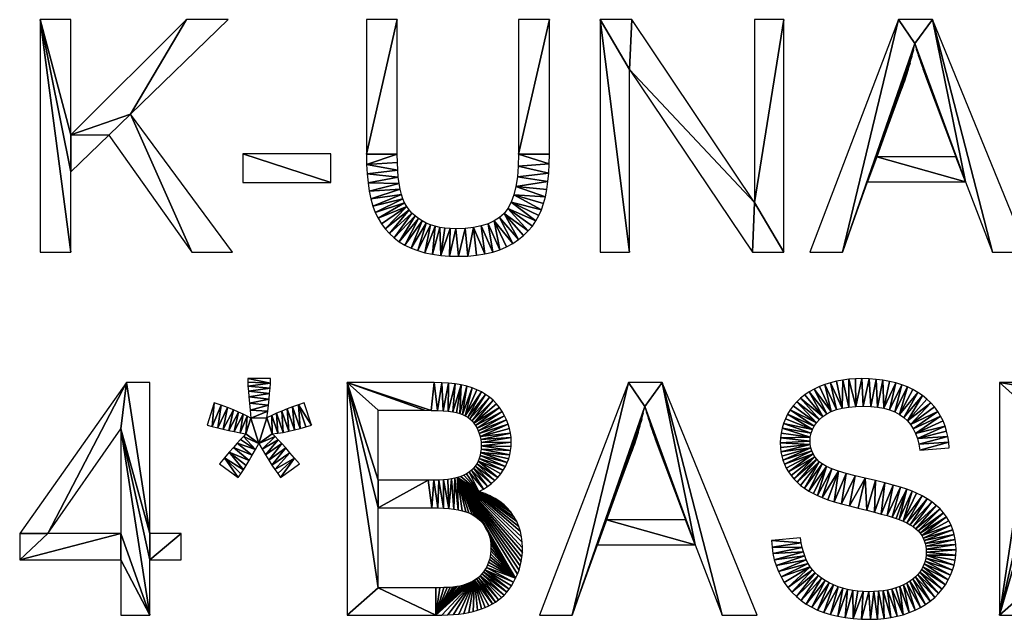
# Model space of a CAD drawing. Units: millimetres. Extents: x -2204 to 4780, y -886 to 382.
# Drawn here: x 3525 to 3688, y -523 to -423 of the extents above; entities that cross this region are included whole.
import ezdxf

# ---------------------------------------------------------------- set-up
doc = ezdxf.new("R2010")
doc.units = ezdxf.units.MM
doc.layers.get('0').update_dxf_attribs({"true_color": 0x068606})

msp = doc.modelspace()

# ---------------------------------------------------------------- meshes
at = {"color": 176, "true_color": 0x080888}
mesh = msp.add_polyface(dxfattribs=at)
corners = [(3543.75, -439.1), (3559.89, -423.47), (3553, -423.47), (3533.91, -442.53), (3553.89, -461.93), (3560.61, -461.93), (3540.18, -442.55), (3533.91, -448.61), (3528.81, -423.47), (3528.81, -461.93), (3533.91, -461.93), (3533.91, -423.47), (3562.35, -445.67), (3562.35, -450.41), (3576.87, -450.41), (3576.87, -445.67), (3587.85, -423.47), (3582.75, -423.47), (3582.75, -445.7), (3587.85, -445.69), (3582.78, -447.39), (3587.93, -448.34), (3582.87, -448.98), (3588.02, -449.51), (3583.02, -450.46), (3588.15, -450.56), (3583.23, -451.84), (3588.32, -451.51), (3583.5, -453.11), (3588.53, -452.35), (3583.83, -454.28), (3588.78, -453.08), (3584.22, -455.34), (3589.07, -453.74), (3584.68, -456.31), (3557.61, -486.79), (3556.41, -490.49), (3557.28, -490.72), (3558.75, -487.2), (3558.17, -490.95), (3559.8, -487.59), (3560.76, -487.97), (3559.07, -491.16), (3561.62, -488.33), (3559.99, -491.37), (3562.39, -488.68), (3560.92, -491.57), (3566.88, -483.58), (3566.91, -482.81), (3563.13, -482.81), (3563.15, -483.38), (3563.18, -484.07), (3566.83, -484.4), (3563.24, -484.88), (3566.76, -485.27), (3563.31, -485.81), (3566.68, -486.2), (3563.41, -486.86), (3566.57, -487.18), (3563.52, -488.03), (3566.45, -488.21), (3563.65, -489.32), (3566.31, -489.29), (3573.69, -490.49), (3572.49, -486.79), (3571.51, -487.12), (3572.74, -490.79), (3571.8, -491.06), (3570.56, -487.46), (3570.86, -491.3), (3569.65, -487.81), (3569.93, -491.51), (3568.76, -488.17), (3569.01, -491.69), (3567.91, -488.53), (3584.67, -488.03), (3592.34, -488.03), (3579.57, -483.47)]
mesh.append_faces([[corners[k] for k in face] for face in [(8, 3, 11)]], dxfattribs={"vtx0": -1, "color": 176})
mesh.append_faces([[corners[k] for k in face] for face in [(6, 0, 3), (8, 7, 3)]], dxfattribs={"vtx0": -1, "vtx1": -1, "vtx2": -1, "color": 176})
mesh.append_faces([[corners[k] for k in face] for face in [(0, 2, 3), (8, 10, 7), (19, 18, 20), (21, 20, 22), (23, 22, 24), (25, 24, 26), (27, 26, 28), (29, 28, 30), (31, 30, 32), (33, 32, 34), (38, 37, 39), (47, 49, 50), (47, 50, 51), (52, 51, 53), (54, 53, 55), (56, 55, 57), (58, 57, 59), (60, 59, 61), (67, 65, 68), (69, 68, 70), (71, 70, 72), (73, 72, 74)]], dxfattribs={"vtx0": -1, "vtx2": -1, "color": 176})
mesh.append_faces([[corners[k] for k in face] for face in [(15, 12, 14)]], dxfattribs={"vtx1": -1, "color": 176})
mesh.append_faces([[corners[k] for k in face] for face in [(6, 4, 0), (7, 6, 3), (38, 35, 37), (40, 38, 39), (41, 40, 42), (43, 41, 44), (45, 43, 46), (52, 47, 51), (54, 52, 53), (56, 54, 55), (58, 56, 57), (60, 58, 59), (62, 60, 61), (66, 63, 65), (67, 66, 65), (75, 76, 77)]], dxfattribs={"vtx1": -1, "vtx2": -1, "color": 176})
mesh.append_faces([[corners[k] for k in face] for face in [(0, 1, 2), (4, 5, 0), (8, 9, 10), (12, 13, 14), (16, 17, 18), (35, 36, 37), (47, 48, 49), (63, 64, 65)]], dxfattribs={"vtx2": -1, "color": 176})
mesh = msp.add_polyface(dxfattribs=at)
corners = [(3597.96, -462.59), (3599.51, -462.55), (3599.05, -457.98), (3597.52, -458.03), (3596.46, -462.56), (3596.6, -458.01), (3595.04, -462.44), (3595.73, -457.93), (3587.85, -445.69), (3587.85, -423.47), (3582.75, -445.7), (3587.87, -447.07), (3582.78, -447.39), (3587.93, -448.34), (3588.02, -449.51), (3582.87, -448.98), (3588.15, -450.56), (3583.02, -450.46), (3588.32, -451.51), (3583.23, -451.84), (3588.53, -452.35), (3583.5, -453.11), (3588.78, -453.08), (3583.83, -454.28), (3589.07, -453.74), (3584.22, -455.34), (3589.42, -454.35), (3584.68, -456.31), (3585.22, -457.22), (3585.84, -458.06), (3589.82, -454.92), (3586.54, -458.83), (3590.28, -455.45), (3587.32, -459.53), (3590.79, -455.92), (3588.18, -460.17), (3591.36, -456.36), (3589.12, -460.73), (3591.98, -456.75), (3590.15, -461.23), (3592.64, -457.09), (3591.25, -461.64), (3593.35, -457.38), (3592.43, -461.99), (3594.1, -457.61), (3593.69, -462.25), (3594.9, -457.8), (3598.18, -488.57), (3598.65, -488.74), (3599.36, -484.07), (3598.43, -483.86), (3597.64, -488.43), (3597.01, -488.31), (3597.42, -483.69), (3596.27, -488.21), (3596.34, -483.57), (3595.44, -488.13), (3595.19, -483.5), (3594.5, -488.08), (3593.97, -483.47), (3593.47, -488.05), (3579.57, -483.47), (3592.34, -488.03)]
mesh.append_faces([[corners[k] for k in face] for face in [(46, 6, 7)]], dxfattribs={"vtx0": -1, "vtx1": -1, "color": 176})
mesh.append_faces([[corners[k] for k in face] for face in [(0, 2, 3), (4, 3, 5), (6, 5, 7), (26, 27, 28), (26, 28, 29), (30, 29, 31), (32, 31, 33), (34, 33, 35), (36, 35, 37), (38, 37, 39), (40, 39, 41), (42, 41, 43), (44, 43, 45), (46, 45, 6), (47, 49, 50), (52, 50, 53), (54, 53, 55), (56, 55, 57), (58, 57, 59), (60, 59, 61)]], dxfattribs={"vtx0": -1, "vtx2": -1, "color": 176})
mesh.append_faces([[corners[k] for k in face] for face in [(0, 1, 2), (4, 0, 3), (6, 4, 5), (8, 9, 10), (11, 8, 12), (13, 11, 12), (14, 13, 15), (16, 14, 17), (18, 16, 19), (20, 18, 21), (22, 20, 23), (24, 22, 25), (26, 24, 27), (30, 26, 29), (32, 30, 31), (34, 32, 33), (36, 34, 35), (38, 36, 37), (40, 38, 39), (42, 40, 41), (44, 42, 43), (46, 44, 45), (47, 48, 49), (51, 47, 50), (52, 51, 50), (54, 52, 53), (56, 54, 55), (58, 56, 57), (60, 58, 59), (62, 60, 61)]], dxfattribs={"vtx1": -1, "vtx2": -1, "color": 176})
mesh = msp.add_polyface(dxfattribs=at)
corners = [(3612.99, -423.47), (3607.89, -423.47), (3607.89, -445.69), (3612.99, -445.7), (3612.96, -447.31), (3607.84, -447.67), (3612.88, -448.82), (3607.7, -449.45), (3612.75, -450.23), (3607.45, -451.04), (3612.56, -451.55), (3612.32, -452.76), (3607.11, -452.44), (3612.03, -453.88), (3611.68, -454.91), (3606.67, -453.65), (3611.26, -455.86), (3610.76, -456.75), (3606.14, -454.66), (3610.17, -457.6), (3609.49, -458.39), (3605.51, -455.49), (3608.73, -459.13), (3607.88, -459.82), (3604.76, -456.16), (3606.94, -460.46), (3603.88, -456.74), (3605.92, -461.02), (3604.81, -461.5), (3602.87, -457.2), (3603.62, -461.9), (3601.73, -457.57), (3602.34, -462.2), (3600.46, -457.83), (3600.96, -462.42), (3599.51, -462.55), (3599.05, -457.98), (3621.39, -423.47), (3621.39, -461.93), (3626.25, -461.93), (3626.25, -431.71), (3626.59, -423.47), (3646.89, -453.7), (3646.55, -461.93), (3651.75, -461.93), (3651.75, -423.47), (3646.89, -423.47), (3600.21, -489.8), (3603.68, -486.39), (3603.09, -485.87), (3599.86, -489.48), (3602.45, -485.41), (3599.49, -489.2), (3601.76, -485), (3599.08, -488.95), (3601.02, -484.64), (3600.23, -484.33), (3598.65, -488.74), (3599.36, -484.07), (3631.65, -483.47), (3626.05, -483.47), (3628.74, -487.43)]
mesh.append_faces([[corners[k] for k in face] for face in [(4, 2, 5), (6, 5, 7), (8, 7, 9), (11, 9, 12), (14, 12, 15), (17, 15, 18), (20, 18, 21), (23, 21, 24), (25, 24, 26), (28, 26, 29), (30, 29, 31), (32, 31, 33), (35, 33, 36), (37, 39, 40), (42, 40, 43), (42, 43, 44), (42, 44, 45), (47, 48, 49), (50, 49, 51), (52, 51, 53), (54, 53, 55), (54, 55, 56), (57, 56, 58)]], dxfattribs={"vtx0": -1, "vtx2": -1, "color": 176})
mesh.append_faces([[corners[k] for k in face] for face in [(46, 42, 45)]], dxfattribs={"vtx1": -1, "color": 176})
mesh.append_faces([[corners[k] for k in face] for face in [(3, 0, 2), (4, 3, 2), (6, 4, 5), (8, 6, 7), (10, 8, 9), (11, 10, 9), (13, 11, 12), (14, 13, 12), (16, 14, 15), (17, 16, 15), (19, 17, 18), (20, 19, 18), (22, 20, 21), (23, 22, 21), (25, 23, 24), (27, 25, 26), (28, 27, 26), (30, 28, 29), (32, 30, 31), (34, 32, 33), (35, 34, 33), (41, 37, 40), (42, 41, 40), (57, 54, 56), (59, 60, 61)]], dxfattribs={"vtx1": -1, "vtx2": -1, "color": 176})
mesh.append_faces([[corners[k] for k in face] for face in [(0, 1, 2), (37, 38, 39)]], dxfattribs={"vtx2": -1, "color": 176})
mesh = msp.add_polyface(dxfattribs=at)
corners = [(3673.38, -427.43), (3661.41, -461.93), (3665.57, -450.29), (3673.14, -428.51), (3672.88, -429.58), (3672.6, -430.65), (3672.29, -431.71), (3670.69, -423.47), (3656.02, -461.93), (3676.29, -423.47), (3681.74, -450.29), (3673.67, -428.38), (3671.62, -433.81), (3671.96, -432.76), (3671.25, -434.86), (3667.08, -446.15), (3680.14, -446.15), (3675.66, -434.13), (3676.17, -435.48), (3675.19, -432.85), (3672.15, -489.77), (3675.39, -486.18), (3674.67, -485.6), (3671.54, -489.21), (3673.9, -485.08), (3670.85, -488.72), (3673.06, -484.61), (3672.16, -484.19), (3670.07, -488.31), (3671.21, -483.82), (3669.21, -487.97), (3670.22, -483.52), (3668.26, -487.71), (3669.18, -483.26), (3668.11, -483.07), (3667.21, -487.52), (3667, -482.93), (3666.09, -487.41), (3665.84, -482.84), (3664.87, -487.37), (3664.64, -482.81), (3663.61, -487.41), (3663.55, -482.84), (3662.49, -482.92), (3662.45, -487.51), (3661.46, -483.06), (3661.39, -487.69), (3660.45, -483.24), (3659.47, -483.49), (3660.43, -487.93), (3658.53, -483.78), (3659.58, -488.24), (3657.61, -484.13), (3656.74, -484.53), (3658.82, -488.62), (3655.92, -484.98), (3658.17, -489.06), (3655.18, -485.48), (3654.49, -486.03), (3657.61, -489.56), (3653.86, -486.63)]
mesh.append_faces([[corners[k] for k in face] for face in [(7, 1, 0), (15, 6, 2)]], dxfattribs={"vtx0": -1, "vtx1": -1, "vtx2": -1, "color": 176})
mesh.append_faces([[corners[k] for k in face] for face in [(0, 1, 2), (10, 0, 11), (15, 2, 10), (20, 21, 22), (23, 22, 24), (25, 24, 26), (25, 26, 27), (28, 27, 29), (30, 29, 31), (32, 31, 33), (32, 33, 34), (35, 34, 36), (37, 36, 38), (39, 38, 40), (41, 40, 42), (41, 42, 43), (44, 43, 45), (46, 45, 47), (46, 47, 48), (49, 48, 50), (51, 50, 52), (51, 52, 53), (54, 53, 55), (56, 55, 57), (56, 57, 58), (59, 58, 60)]], dxfattribs={"vtx0": -1, "vtx2": -1, "color": 176})
mesh.append_faces([[corners[k] for k in face] for face in [(17, 18, 19)]], dxfattribs={"vtx1": -1, "color": 176})
mesh.append_faces([[corners[k] for k in face] for face in [(3, 0, 2), (4, 3, 2), (5, 4, 2), (6, 5, 2), (9, 7, 0), (14, 12, 6), (15, 14, 6), (16, 15, 10), (28, 25, 27), (30, 28, 29), (32, 30, 31), (35, 32, 34), (37, 35, 36), (39, 37, 38), (41, 39, 40), (44, 41, 43), (46, 44, 45), (49, 46, 48), (51, 49, 50), (54, 51, 53)]], dxfattribs={"vtx1": -1, "vtx2": -1, "color": 176})
mesh.append_faces([[corners[k] for k in face] for face in [(7, 8, 1), (12, 13, 6)]], dxfattribs={"vtx2": -1, "color": 176})
mesh = msp.add_polyface(dxfattribs=at)
corners = [(3686.19, -461.93), (3691.98, -461.93), (3676.29, -423.47), (3681.74, -450.29), (3673.38, -427.43), (3673.67, -428.38), (3673.99, -429.4), (3674.35, -430.48), (3674.75, -431.63), (3675.19, -432.85), (3676.17, -435.48), (3680.14, -446.15), (3714.21, -423.47), (3714.21, -461.93), (3719.31, -461.93), (3719.31, -443.81), (3719.31, -439.25), (3719.31, -423.47), (3739.23, -439.25), (3739.23, -443.81), (3744.33, -423.47), (3739.23, -423.47), (3744.33, -461.93), (3739.23, -461.93), (3674.19, -494.63), (3679.05, -494.27), (3678.98, -493.33), (3674.04, -493.64), (3678.84, -492.4), (3673.81, -492.73), (3678.64, -491.51), (3678.37, -490.65), (3673.51, -491.88), (3678.04, -489.81), (3715.11, -488.03), (3715.11, -483.47), (3687.39, -483.47), (3692.49, -488.03), (3687.39, -521.93), (3750.4, -489.69), (3747.64, -485.9), (3746.51, -486.73), (3749.35, -490.57), (3749.85, -490.12), (3745.47, -487.66), (3748.88, -491.05), (3744.5, -488.69), (3748.45, -491.56), (3748.05, -492.07), (3743.62, -489.83), (3747.67, -492.6), (3742.83, -491.07), (3747.33, -493.14), (3747.01, -493.7), (3742.11, -492.41), (3746.72, -494.27), (3746.46, -494.86), (3741.49, -493.81), (3746.07, -495.89), (3740.97, -495.25), (3745.74, -496.95), (3740.54, -496.72), (3745.47, -498.03), (3740.2, -498.21), (3745.26, -499.14), (3739.96, -499.74)]
mesh.append_faces([[corners[k] for k in face] for face in [(22, 19, 23)]], dxfattribs={"vtx0": -1, "color": 176})
mesh.append_faces([[corners[k] for k in face] for face in [(3, 2, 4), (10, 3, 9), (16, 12, 15), (22, 18, 19)]], dxfattribs={"vtx0": -1, "vtx1": -1, "vtx2": -1, "color": 176})
mesh.append_faces([[corners[k] for k in face] for face in [(3, 5, 6), (3, 6, 7), (3, 7, 8), (3, 8, 9), (12, 14, 15), (18, 15, 19), (27, 26, 28), (29, 28, 30), (29, 30, 31), (32, 31, 33), (37, 36, 38), (39, 40, 41), (42, 41, 44), (45, 44, 46), (48, 46, 49), (50, 49, 51), (53, 51, 54), (56, 54, 57), (58, 57, 59), (60, 59, 61), (62, 61, 63), (64, 63, 65)]], dxfattribs={"vtx0": -1, "vtx2": -1, "color": 176})
mesh.append_faces([[corners[k] for k in face] for face in [(3, 0, 2), (10, 11, 3), (18, 16, 15), (22, 20, 18), (37, 34, 36), (42, 43, 41), (45, 42, 44), (47, 45, 46), (48, 47, 46), (50, 48, 49), (52, 50, 51), (53, 52, 51), (55, 53, 54), (56, 55, 54), (58, 56, 57), (60, 58, 59), (62, 60, 61), (64, 62, 63)]], dxfattribs={"vtx1": -1, "vtx2": -1, "color": 176})
mesh.append_faces([[corners[k] for k in face] for face in [(0, 1, 2), (12, 13, 14), (16, 17, 12), (20, 21, 18), (24, 25, 26), (34, 35, 36)]], dxfattribs={"vtx2": -1, "color": 176})
mesh = msp.add_polyface(dxfattribs=at)
corners = [(3546.93, -521.93), (3542.19, -491.12), (3542.19, -508.43), (3546.93, -512.75), (3542.19, -512.75), (3542.19, -521.93), (3525.45, -512.75), (3530.1, -508.43), (3525.45, -508.43), (3543.09, -483.47), (3546.93, -508.43), (3546.93, -483.47), (3552.15, -508.43), (3552.15, -512.75), (3567.13, -497.09), (3567.62, -497.83), (3570.12, -495.05), (3566.62, -496.28), (3569.42, -494.26), (3568.78, -493.55), (3566.09, -495.42), (3568.19, -492.93), (3565.53, -494.49), (3567.65, -492.4), (3564.95, -493.51), (3567.17, -491.96), (3559.31, -495.89), (3558.48, -496.91), (3561.56, -499.13), (3561.99, -498.55), (3562.44, -497.88), (3560.07, -494.98), (3562.9, -497.15), (3563.39, -496.35), (3560.76, -494.17), (3563.89, -495.47), (3561.38, -493.46), (3564.41, -494.52), (3561.93, -492.86), (3562.41, -492.36), (3562.82, -491.96), (3559.8, -487.59), (3558.17, -490.95), (3559.07, -491.16), (3560.76, -487.97), (3559.99, -491.37), (3561.62, -488.33), (3560.92, -491.57), (3562.39, -488.68), (3561.86, -491.77), (3563.07, -489.01), (3563.65, -489.32), (3568.09, -491.84), (3567.91, -488.53), (3567.1, -488.91), (3566.31, -489.29)]
mesh.append_faces([[corners[k] for k in face] for face in [(12, 3, 13)]], dxfattribs={"vtx0": -1, "color": 176})
mesh.append_faces([[corners[k] for k in face] for face in [(4, 0, 2), (10, 9, 1), (10, 1, 3), (24, 25, 55), (24, 55, 51), (24, 51, 40)]], dxfattribs={"vtx0": -1, "vtx1": -1, "vtx2": -1, "color": 176})
mesh.append_faces([[corners[k] for k in face] for face in [(0, 1, 2), (1, 0, 3), (6, 2, 7), (9, 7, 1), (17, 18, 19), (20, 19, 21), (22, 21, 23), (24, 23, 25), (26, 28, 29), (26, 29, 30), (31, 30, 32), (31, 32, 33), (34, 33, 35), (36, 35, 37), (39, 37, 24), (41, 42, 43), (44, 43, 45), (46, 45, 47), (48, 47, 49), (50, 49, 40), (52, 53, 54), (25, 54, 55)]], dxfattribs={"vtx0": -1, "vtx2": -1, "color": 176})
mesh.append_faces([[corners[k] for k in face] for face in [(6, 4, 2), (8, 6, 7), (9, 8, 7), (12, 10, 3), (14, 15, 16), (17, 14, 18), (20, 17, 19), (22, 20, 21), (24, 22, 23), (31, 26, 30), (34, 31, 33), (36, 34, 35), (38, 36, 37), (39, 38, 37), (40, 39, 24), (50, 48, 49), (51, 50, 40), (25, 52, 54)]], dxfattribs={"vtx1": -1, "vtx2": -1, "color": 176})
mesh.append_faces([[corners[k] for k in face] for face in [(4, 5, 0), (10, 11, 9), (26, 27, 28)]], dxfattribs={"vtx2": -1, "color": 176})
mesh = msp.add_polyface(dxfattribs=at)
corners = [(3568.53, -499.13), (3571.67, -496.91), (3570.87, -495.94), (3568.09, -498.51), (3567.62, -497.83), (3570.12, -495.05), (3567.13, -497.09), (3569.42, -494.26), (3570.86, -491.3), (3571.8, -491.06), (3570.56, -487.46), (3569.93, -491.51), (3569.65, -487.81), (3569.01, -491.69), (3568.76, -488.17), (3568.09, -491.84), (3567.91, -488.53), (3594.2, -521.93), (3600.63, -516.14), (3600.28, -516.34), (3599.91, -516.53), (3599.51, -516.7), (3599.09, -516.84), (3598.65, -516.98), (3598.19, -517.09), (3597.7, -517.19), (3595.23, -521.92), (3596.21, -521.88), (3597.38, -517.24), (3597.14, -521.82), (3597.01, -517.28), (3598.02, -521.73), (3596.57, -517.31), (3596.08, -517.34), (3595.52, -517.36), (3594.91, -517.37), (3594.24, -517.37), (3584.67, -517.37), (3579.57, -521.93), (3579.57, -483.47), (3584.67, -504.17), (3598.34, -498.99), (3597.81, -499.17), (3601.34, -501.47), (3584.67, -499.61), (3584.67, -488.03), (3592.97, -499.61), (3593.54, -504.17), (3593.89, -499.61), (3594.56, -504.19), (3594.74, -499.58), (3595.5, -504.23), (3595.51, -499.53), (3596.37, -504.29), (3596.2, -499.47), (3596.82, -499.39), (3597.17, -504.38), (3597.35, -499.29), (3597.9, -504.5), (3598.57, -504.65), (3599.16, -504.82), (3599.7, -505.02)]
mesh.append_faces([[corners[k] for k in face] for face in [(44, 39, 40)]], dxfattribs={"vtx0": -1, "vtx1": -1, "vtx2": -1, "color": 176})
mesh.append_faces([[corners[k] for k in face] for face in [(4, 2, 5), (6, 5, 7), (17, 18, 19), (17, 19, 20), (17, 20, 21), (17, 21, 22), (17, 22, 23), (17, 23, 24), (17, 24, 25), (18, 17, 26), (18, 26, 27), (17, 25, 28), (18, 27, 29), (17, 28, 30), (18, 29, 31), (17, 30, 32), (17, 32, 33), (17, 33, 34), (17, 34, 35), (17, 35, 36), (17, 36, 37), (39, 37, 40), (46, 40, 47), (48, 47, 49), (50, 49, 51), (52, 51, 53), (55, 53, 56), (57, 56, 58), (42, 58, 59), (42, 59, 60), (42, 60, 61)]], dxfattribs={"vtx0": -1, "vtx2": -1, "color": 176})
mesh.append_faces([[corners[k] for k in face] for face in [(3, 0, 2), (4, 3, 2), (8, 9, 10), (11, 8, 12), (13, 11, 14), (15, 13, 16), (38, 17, 37), (39, 38, 37), (41, 42, 43), (44, 45, 39), (46, 44, 40), (48, 46, 47), (50, 48, 49), (52, 50, 51), (54, 52, 53), (55, 54, 53), (57, 55, 56), (42, 57, 58)]], dxfattribs={"vtx1": -1, "vtx2": -1, "color": 176})
mesh.append_faces([[corners[k] for k in face] for face in [(0, 1, 2)]], dxfattribs={"vtx2": -1, "color": 176})
mesh = msp.add_polyface(dxfattribs=at)
corners = [(3597.81, -499.17), (3607.71, -515.14), (3607.97, -514.45), (3608.18, -513.75), (3608.34, -513.03), (3608.46, -512.3), (3608.53, -511.55), (3608.55, -510.79), (3608.51, -509.85), (3608.4, -508.94), (3608.21, -508.07), (3607.94, -507.24), (3607.6, -506.45), (3601.84, -515.09), (3605.51, -518.58), (3605.93, -518.12), (3602.1, -514.76), (3606.34, -517.6), (3602.34, -514.4), (3606.72, -517.05), (3607.08, -516.45), (3602.57, -514.01), (3607.41, -515.81), (3602.94, -513.17), (3602.77, -513.6), (3603.08, -512.73), (3603.19, -512.27), (3603.27, -511.79), (3603.31, -511.29), (3603.33, -510.77), (3603.31, -510.17), (3603.24, -509.59), (3603.13, -509.04), (3602.97, -508.5), (3602.76, -507.99), (3606.68, -504.96), (3606.12, -504.29), (3605.49, -503.67), (3604.79, -503.11), (3604.03, -502.62), (3603.2, -502.18), (3628.74, -487.43), (3616.77, -521.93), (3620.93, -510.29), (3627.65, -491.71), (3627.96, -490.65), (3641.55, -521.93), (3647.34, -521.93), (3631.65, -483.47), (3637.1, -510.29), (3626.05, -483.47), (3611.38, -521.93), (3630.11, -491.63), (3630.55, -492.85), (3622.44, -506.15), (3626.61, -494.86), (3635.5, -506.15), (3631.53, -495.48), (3650.83, -514.68), (3651.28, -515.6), (3655.75, -513.35), (3650.45, -513.72), (3655.45, -512.75), (3650.15, -512.74), (3655.19, -512.12), (3649.92, -511.71), (3654.97, -511.44), (3649.78, -510.66), (3654.78, -510.72), (3649.71, -509.57), (3654.62, -509.96), (3654.51, -509.15)]
mesh.append_faces([[corners[k] for k in face] for face in [(50, 42, 41), (54, 44, 43), (57, 49, 53)]], dxfattribs={"vtx0": -1, "vtx1": -1, "vtx2": -1, "color": 176})
mesh.append_faces([[corners[k] for k in face] for face in [(0, 1, 2), (0, 2, 3), (0, 3, 4), (0, 4, 5), (0, 5, 6), (0, 6, 7), (0, 7, 8), (0, 8, 9), (0, 9, 10), (0, 10, 11), (0, 11, 12), (13, 14, 15), (16, 15, 17), (18, 17, 19), (18, 19, 20), (21, 20, 22), (35, 37, 38), (35, 38, 39), (35, 39, 40), (41, 42, 43), (49, 52, 53), (54, 43, 49)]], dxfattribs={"vtx0": -1, "vtx2": -1, "color": 176})
mesh.append_faces([[corners[k] for k in face] for face in [(71, 69, 70)]], dxfattribs={"vtx1": -1, "color": 176})
mesh.append_faces([[corners[k] for k in face] for face in [(23, 24, 22), (25, 23, 22), (26, 25, 22), (27, 26, 22), (28, 27, 22), (29, 28, 22), (30, 29, 22), (31, 30, 22), (32, 31, 22), (33, 32, 22), (34, 33, 22), (44, 45, 43), (49, 46, 48), (54, 55, 44), (56, 54, 49), (57, 56, 49), (58, 59, 60), (61, 58, 62), (63, 61, 64), (65, 63, 66), (67, 65, 68), (69, 67, 70)]], dxfattribs={"vtx1": -1, "vtx2": -1, "color": 176})
mesh.append_faces([[corners[k] for k in face] for face in [(35, 36, 37), (46, 47, 48), (50, 51, 42)]], dxfattribs={"vtx2": -1, "color": 176})
mesh = msp.add_polyface(dxfattribs=at)
corners = [(3601.39, -496), (3601.21, -496.45), (3605.36, -497.96), (3605.71, -497.33), (3601.53, -495.52), (3606.01, -496.69), (3601.63, -495.01), (3606.26, -496.04), (3606.45, -495.38), (3601.69, -494.48), (3606.58, -494.7), (3601.71, -493.92), (3606.66, -494.01), (3606.69, -493.31), (3601.69, -493.38), (3606.66, -492.56), (3601.64, -492.86), (3606.57, -491.82), (3601.54, -492.36), (3606.41, -491.08), (3606.2, -490.36), (3601.41, -491.88), (3605.92, -489.64), (3601.24, -491.42), (3605.58, -488.94), (3601.04, -490.98), (3605.18, -488.24), (3600.79, -490.56), (3604.73, -487.57), (3600.52, -490.16), (3604.23, -486.95), (3603.68, -486.39), (3600.21, -489.8), (3599.86, -489.48), (3603.09, -485.87), (3599.49, -489.2), (3602.45, -485.41), (3599.08, -488.95), (3601.76, -485), (3628.5, -488.51), (3628.74, -487.43), (3620.93, -510.29), (3628.24, -489.58), (3627.96, -490.65), (3637.1, -510.29), (3631.65, -483.47), (3629.03, -488.38), (3629.35, -489.4), (3629.71, -490.48), (3630.11, -491.63), (3626.98, -493.81), (3627.32, -492.76), (3627.65, -491.71), (3626.61, -494.86), (3631.02, -494.13), (3631.53, -495.48), (3630.55, -492.85), (3656.11, -492.47), (3651.45, -491), (3651.28, -491.8), (3651.18, -492.61), (3656.07, -493.14), (3651.15, -493.44), (3656.1, -493.71), (3651.18, -494.18), (3651.26, -494.91), (3656.19, -494.26), (3651.4, -495.62)]
mesh.append_faces([[corners[k] for k in face] for face in [(44, 45, 40)]], dxfattribs={"vtx0": -1, "vtx1": -1, "vtx2": -1, "color": 176})
mesh.append_faces([[corners[k] for k in face] for face in [(0, 2, 3), (4, 3, 5), (6, 5, 7), (6, 7, 8), (9, 8, 10), (11, 10, 12), (11, 12, 13), (14, 13, 15), (16, 15, 17), (18, 17, 19), (18, 19, 20), (21, 20, 22), (23, 22, 24), (25, 24, 26), (27, 26, 28), (29, 28, 30), (29, 30, 31), (44, 40, 46), (44, 46, 47), (44, 47, 48), (44, 48, 49), (57, 58, 59), (57, 59, 60), (61, 60, 62), (63, 62, 64), (63, 64, 65), (66, 65, 67)]], dxfattribs={"vtx0": -1, "vtx2": -1, "color": 176})
mesh.append_faces([[corners[k] for k in face] for face in [(54, 55, 56)]], dxfattribs={"vtx1": -1, "color": 176})
mesh.append_faces([[corners[k] for k in face] for face in [(0, 1, 2), (4, 0, 3), (6, 4, 5), (9, 6, 8), (11, 9, 10), (14, 11, 13), (16, 14, 15), (18, 16, 17), (21, 18, 20), (23, 21, 22), (25, 23, 24), (27, 25, 26), (29, 27, 28), (32, 29, 31), (33, 32, 34), (35, 33, 36), (37, 35, 38), (39, 40, 41), (42, 39, 41), (43, 42, 41), (53, 50, 52)]], dxfattribs={"vtx1": -1, "vtx2": -1, "color": 176})
mesh.append_faces([[corners[k] for k in face] for face in [(50, 51, 52)]], dxfattribs={"vtx2": -1, "color": 176})
mesh = msp.add_polyface(dxfattribs=at)
corners = [(3674.04, -493.64), (3674.19, -494.63), (3678.98, -493.33), (3673.81, -492.73), (3678.84, -492.4), (3673.51, -491.88), (3678.37, -490.65), (3678.04, -489.81), (3677.64, -489.01), (3673.13, -491.1), (3677.17, -488.23), (3672.68, -490.4), (3676.64, -487.49), (3676.04, -486.81), (3672.15, -489.77), (3675.39, -486.18), (3671.54, -489.21), (3674.67, -485.6), (3670.85, -488.72), (3673.9, -485.08), (3658.17, -489.06), (3658.82, -488.62), (3655.92, -484.98), (3657.61, -489.56), (3654.49, -486.03), (3657.14, -490.09), (3653.86, -486.63), (3653.3, -487.28), (3652.8, -487.98), (3656.76, -490.64), (3652.36, -488.71), (3656.46, -491.22), (3651.99, -489.46), (3651.69, -490.23), (3656.24, -491.83), (3651.45, -491), (3656.11, -492.47), (3656.07, -493.14), (3651.18, -492.61), (3656.1, -493.71), (3651.15, -493.44), (3656.19, -494.26), (3651.26, -494.91), (3651.4, -495.62), (3651.59, -496.3), (3656.34, -494.77), (3651.84, -496.97), (3656.56, -495.26), (3652.14, -497.61), (3652.5, -498.23), (3656.83, -495.72), (3652.92, -498.83), (3653.39, -499.4), (3657.16, -496.14), (3653.92, -499.94), (3657.56, -496.54), (3654.5, -500.46), (3655.15, -500.94), (3658.07, -496.92), (3655.85, -501.4), (3658.78, -497.31), (3656.61, -501.82), (3659.68, -497.7), (3657.28, -502.15), (3660.77, -498.09), (3658.08, -502.48), (3662.05, -498.48), (3660.07, -503.16)]
mesh.append_faces([[corners[k] for k in face] for face in [(5, 7, 8), (9, 8, 10), (11, 10, 12), (11, 12, 13), (14, 13, 15), (25, 26, 27), (25, 27, 28), (29, 28, 30), (31, 30, 32), (31, 32, 33), (34, 33, 35), (41, 43, 44), (45, 44, 46), (47, 46, 48), (47, 48, 49), (50, 49, 51), (50, 51, 52), (53, 52, 54), (55, 54, 56), (55, 56, 57), (58, 57, 59), (60, 59, 61)]], dxfattribs={"vtx0": -1, "vtx2": -1, "color": 176})
mesh.append_faces([[corners[k] for k in face] for face in [(0, 1, 2), (3, 0, 4), (5, 3, 6), (9, 5, 8), (11, 9, 10), (14, 11, 13), (16, 14, 17), (18, 16, 19), (20, 21, 22), (23, 20, 24), (25, 23, 26), (29, 25, 28), (31, 29, 30), (34, 31, 33), (36, 34, 35), (37, 36, 38), (39, 37, 40), (41, 39, 42), (45, 41, 44), (47, 45, 46), (50, 47, 49), (53, 50, 52), (55, 53, 54), (58, 55, 57), (60, 58, 59), (62, 60, 63), (64, 62, 65), (66, 64, 67)]], dxfattribs={"vtx1": -1, "vtx2": -1, "color": 176})
mesh = msp.add_polyface(dxfattribs=at)
corners = [(3678.11, -504.98), (3677.55, -504.35), (3673.93, -507.98), (3678.6, -505.64), (3674.25, -508.36), (3679.02, -506.33), (3674.52, -508.75), (3679.38, -507.05), (3679.67, -507.8), (3674.75, -509.16), (3674.94, -509.59), (3679.9, -508.58), (3675.08, -510.04), (3680.06, -509.39), (3675.19, -510.51), (3680.16, -510.23), (3675.25, -511), (3680.19, -511.1), (3675.27, -511.5), (3680.15, -511.97), (3675.25, -512.01), (3680.05, -512.82), (3679.87, -513.66), (3675.18, -512.5), (3679.62, -514.49), (3675.07, -512.98), (3679.3, -515.3), (3674.92, -513.45), (3678.9, -516.09), (3678.44, -516.87), (3674.72, -513.91), (3677.91, -517.62), (3674.48, -514.35), (3677.32, -518.32), (3674.19, -514.79), (3692.49, -499.73), (3692.49, -488.03), (3687.39, -521.93), (3713.67, -504.29), (3713.67, -499.73), (3692.49, -504.29), (3692.49, -517.37), (3716.01, -521.93), (3716.01, -517.37), (3741.5, -511.81), (3742.13, -513.15), (3746.29, -510.19), (3740.97, -510.44), (3745.89, -509.09), (3740.54, -509.02), (3745.57, -507.93), (3745.11, -500.27), (3745.26, -499.14), (3739.96, -499.74), (3739.82, -501.3), (3745.02, -501.42), (3744.99, -502.6), (3739.77, -502.89), (3745.03, -504.04), (3739.82, -504.49), (3745.13, -505.4), (3739.96, -506.04), (3740.2, -507.55), (3745.31, -506.7)]
mesh.append_faces([[corners[k] for k in face] for face in [(63, 49, 50)]], dxfattribs={"vtx0": -1, "vtx1": -1, "color": 176})
mesh.append_faces([[corners[k] for k in face] for face in [(40, 35, 37)]], dxfattribs={"vtx0": -1, "vtx1": -1, "vtx2": -1, "color": 176})
mesh.append_faces([[corners[k] for k in face] for face in [(8, 9, 10), (11, 10, 12), (13, 12, 14), (15, 14, 16), (17, 16, 18), (19, 18, 20), (22, 20, 23), (24, 23, 25), (26, 25, 27), (41, 37, 42), (51, 53, 54), (56, 54, 57), (58, 57, 59), (60, 59, 61), (60, 61, 62), (63, 62, 49)]], dxfattribs={"vtx0": -1, "vtx2": -1, "color": 176})
mesh.append_faces([[corners[k] for k in face] for face in [(43, 41, 42)]], dxfattribs={"vtx1": -1, "color": 176})
mesh.append_faces([[corners[k] for k in face] for face in [(0, 1, 2), (3, 0, 4), (5, 3, 6), (7, 5, 6), (8, 7, 9), (11, 8, 10), (13, 11, 12), (15, 13, 14), (17, 15, 16), (19, 17, 18), (21, 19, 20), (22, 21, 20), (24, 22, 23), (26, 24, 25), (28, 26, 27), (29, 28, 30), (31, 29, 32), (33, 31, 34), (35, 36, 37), (40, 38, 35), (41, 40, 37), (44, 45, 46), (47, 44, 48), (49, 47, 50), (51, 52, 53), (55, 51, 54), (56, 55, 54), (58, 56, 57), (60, 58, 59), (63, 60, 62)]], dxfattribs={"vtx1": -1, "vtx2": -1, "color": 176})
mesh.append_faces([[corners[k] for k in face] for face in [(38, 39, 35)]], dxfattribs={"vtx2": -1, "color": 176})
mesh = msp.add_polyface(dxfattribs=at)
corners = [(3597.81, -499.17), (3607.41, -515.81), (3607.71, -515.14), (3607.6, -506.45), (3607.18, -505.69), (3606.68, -504.96), (3600.63, -516.14), (3598.02, -521.73), (3598.86, -521.61), (3599.65, -521.46), (3600.4, -521.29), (3601.1, -521.1), (3601.77, -520.87), (3602.4, -520.63), (3603, -520.36), (3603.57, -520.06), (3600.96, -515.92), (3604.1, -519.74), (3601.27, -515.67), (3604.6, -519.39), (3601.56, -515.39), (3605.06, -519.01), (3605.51, -518.58), (3601.84, -515.09), (3602.1, -514.76), (3605.93, -518.12), (3602.34, -514.4), (3606.34, -517.6), (3602.57, -514.01), (3607.08, -516.45), (3602.77, -513.6), (3603.2, -502.18), (3602.3, -501.8), (3601.34, -501.47), (3598.84, -498.78), (3598.34, -498.99), (3599.29, -498.54), (3599.71, -498.27), (3602.08, -501.08), (3600.09, -497.96), (3602.77, -500.64), (3600.43, -497.63), (3603.4, -500.17), (3600.73, -497.26), (3603.97, -499.67), (3600.99, -496.87), (3604.49, -499.14), (3601.21, -496.45), (3604.95, -498.56), (3605.36, -497.96), (3599.7, -505.02), (3600.2, -505.26), (3600.68, -505.54), (3601.11, -505.86), (3601.52, -506.21), (3601.88, -506.61), (3602.22, -507.04), (3602.51, -507.51), (3602.76, -507.99)]
mesh.append_faces([[corners[k] for k in face] for face in [(57, 0, 56)]], dxfattribs={"vtx0": -1, "vtx1": -1, "color": 176})
mesh.append_faces([[corners[k] for k in face] for face in [(0, 5, 33), (57, 1, 0)]], dxfattribs={"vtx0": -1, "vtx1": -1, "vtx2": -1, "color": 176})
mesh.append_faces([[corners[k] for k in face] for face in [(0, 1, 2), (0, 3, 4), (0, 4, 5), (6, 7, 8), (6, 8, 9), (6, 9, 10), (6, 10, 11), (6, 11, 12), (6, 12, 13), (6, 13, 14), (6, 14, 15), (16, 15, 17), (18, 17, 19), (20, 19, 21), (20, 21, 22), (5, 31, 32), (5, 32, 33), (37, 33, 38), (39, 38, 40), (41, 40, 42), (43, 42, 44), (45, 44, 46), (47, 46, 48), (47, 48, 49), (0, 50, 51), (0, 51, 52), (0, 52, 53), (0, 53, 54), (0, 54, 55), (0, 55, 56)]], dxfattribs={"vtx0": -1, "vtx2": -1, "color": 176})
mesh.append_faces([[corners[k] for k in face] for face in [(16, 6, 15), (18, 16, 17), (20, 18, 19), (23, 20, 22), (24, 23, 25), (26, 24, 27), (28, 26, 29), (30, 28, 1), (34, 35, 33), (36, 34, 33), (37, 36, 33), (39, 37, 38), (41, 39, 40), (43, 41, 42), (45, 43, 44), (47, 45, 46), (57, 58, 1)]], dxfattribs={"vtx1": -1, "vtx2": -1, "color": 176})
mesh = msp.add_polyface(dxfattribs=at)
corners = [(3658.78, -497.31), (3656.61, -501.82), (3657.28, -502.15), (3659.68, -497.7), (3658.08, -502.48), (3660.77, -498.09), (3659.01, -502.82), (3660.07, -503.16), (3662.05, -498.48), (3661.25, -503.51), (3663.53, -498.88), (3662.56, -503.86), (3665.2, -499.28), (3664.01, -504.22), (3665.44, -504.57), (3666.88, -499.67), (3666.72, -504.89), (3667.19, -522.56), (3667.39, -517.96), (3666.6, -518.02), (3666.03, -522.59), (3665.79, -518.03), (3664.58, -522.56), (3664.87, -518.01), (3663.2, -522.47), (3663.98, -517.94), (3663.12, -517.83), (3661.89, -522.32), (3662.28, -517.66), (3660.64, -522.1), (3661.47, -517.45), (3659.47, -521.82), (3660.69, -517.2), (3658.36, -521.48), (3659.93, -516.89), (3657.32, -521.07), (3659.21, -516.55), (3656.35, -520.61), (3658.55, -516.18), (3655.44, -520.08), (3657.95, -515.78), (3654.59, -519.49), (3657.4, -515.35), (3653.8, -518.83), (3656.9, -514.9), (3653.08, -518.11), (3656.47, -514.41), (3652.41, -517.33), (3656.09, -513.9), (3651.81, -516.49), (3651.28, -515.6), (3655.75, -513.35), (3650.83, -514.68), (3655.45, -512.75), (3650.45, -513.72), (3655.19, -512.12), (3650.15, -512.74), (3654.97, -511.44), (3649.92, -511.71), (3654.78, -510.72), (3649.78, -510.66), (3654.62, -509.96)]
mesh.append_faces([[corners[k] for k in face] for face in [(0, 1, 2), (3, 2, 4), (5, 4, 6), (5, 6, 7), (8, 7, 9), (10, 9, 11), (12, 11, 13), (12, 13, 14), (15, 14, 16), (17, 18, 19), (20, 19, 21), (22, 21, 23), (24, 23, 25), (24, 25, 26), (27, 26, 28), (29, 28, 30), (31, 30, 32), (33, 32, 34), (35, 34, 36), (37, 36, 38), (39, 38, 40), (41, 40, 42), (43, 42, 44), (45, 44, 46), (47, 46, 48), (50, 48, 51), (52, 51, 53), (54, 53, 55), (56, 55, 57), (58, 57, 59), (60, 59, 61)]], dxfattribs={"vtx0": -1, "vtx2": -1, "color": 176})
mesh.append_faces([[corners[k] for k in face] for face in [(10, 8, 9), (12, 10, 11), (15, 12, 14), (20, 17, 19), (22, 20, 21), (24, 22, 23), (27, 24, 26), (29, 27, 28), (31, 29, 30), (33, 31, 32), (35, 33, 34), (37, 35, 36), (39, 37, 38), (41, 39, 40), (43, 41, 42), (45, 43, 44), (47, 45, 46), (49, 47, 48), (50, 49, 48)]], dxfattribs={"vtx1": -1, "vtx2": -1, "color": 176})
mesh = msp.add_polyface(dxfattribs=at)
corners = [(3668.41, -500.05), (3666.88, -499.67), (3666.72, -504.89), (3667.84, -505.19), (3669.78, -500.41), (3668.82, -505.46), (3670.99, -500.76), (3669.64, -505.7), (3672.04, -501.1), (3670.31, -505.91), (3670.82, -506.09), (3672.93, -501.42), (3671.48, -506.37), (3673.67, -501.72), (3674.58, -502.18), (3672.08, -506.65), (3675.43, -502.67), (3672.63, -506.96), (3676.21, -503.2), (3673.12, -507.28), (3676.91, -503.76), (3673.55, -507.62), (3677.55, -504.35), (3673.93, -507.98), (3678.11, -504.98), (3674.25, -508.36), (3678.6, -505.64), (3674.52, -508.75), (3679.38, -507.05), (3674.75, -509.16), (3678.9, -516.09), (3674.92, -513.45), (3674.72, -513.91), (3678.44, -516.87), (3674.48, -514.35), (3677.91, -517.62), (3674.19, -514.79), (3677.32, -518.32), (3673.86, -515.21), (3676.66, -518.98), (3673.48, -515.6), (3675.94, -519.58), (3673.05, -515.97), (3675.16, -520.13), (3672.58, -516.31), (3674.32, -520.63), (3672.07, -516.62), (3673.41, -521.09), (3671.5, -516.91), (3672.46, -521.49), (3670.89, -517.17), (3671.47, -521.83), (3670.25, -517.4), (3669.57, -517.59), (3670.45, -522.1), (3668.87, -517.75), (3669.4, -522.32), (3668.14, -517.88), (3668.31, -522.47), (3667.39, -517.96), (3667.19, -522.56)]
mesh.append_faces([[corners[k] for k in face] for face in [(0, 2, 3), (4, 3, 5), (6, 5, 7), (8, 7, 9), (8, 9, 10), (11, 10, 12), (14, 12, 15), (16, 15, 17), (18, 17, 19), (20, 19, 21), (22, 21, 23), (24, 23, 25), (26, 25, 27), (28, 27, 29), (30, 31, 32), (33, 32, 34), (35, 34, 36), (37, 36, 38), (39, 38, 40), (41, 40, 42), (43, 42, 44), (45, 44, 46), (47, 46, 48), (49, 48, 50), (51, 50, 52), (51, 52, 53), (54, 53, 55), (56, 55, 57), (58, 57, 59)]], dxfattribs={"vtx0": -1, "vtx2": -1, "color": 176})
mesh.append_faces([[corners[k] for k in face] for face in [(0, 1, 2), (4, 0, 3), (6, 4, 5), (8, 6, 7), (11, 8, 10), (13, 11, 12), (14, 13, 12), (16, 14, 15), (18, 16, 17), (20, 18, 19), (22, 20, 21), (39, 37, 38), (41, 39, 40), (43, 41, 42), (45, 43, 44), (47, 45, 46), (49, 47, 48), (51, 49, 50), (54, 51, 53), (56, 54, 55), (58, 56, 57), (60, 58, 59)]], dxfattribs={"vtx1": -1, "vtx2": -1, "color": 176})

doc.saveas('drawing.dxf')
